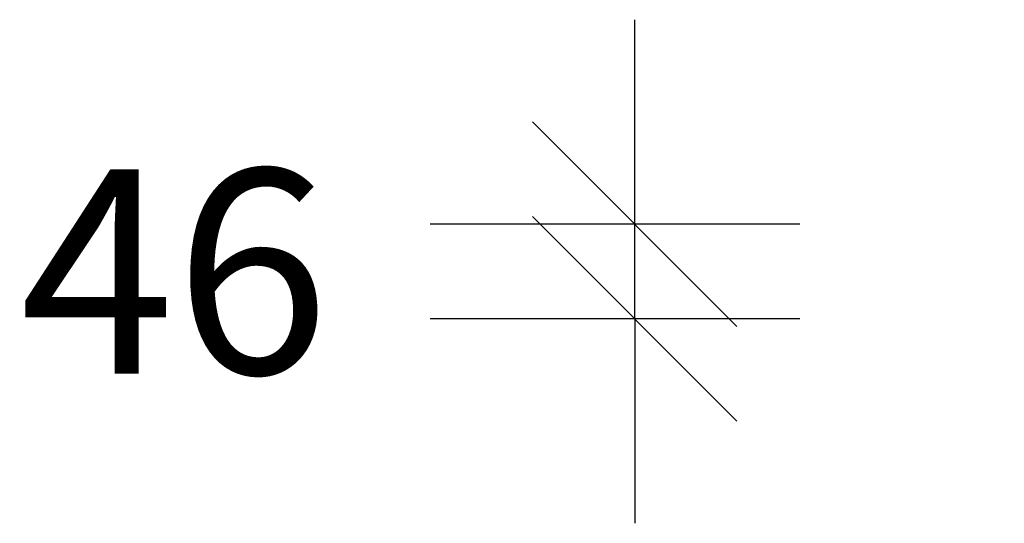
# Model space of a CAD drawing. Units: metres. Extents: x 354356 to 355334, y 8388916 to 8390888.
# Drawn here: x 355221 to 355222, y 8390255 to 8390255 of the extents above; entities that cross this region are included whole.
import ezdxf

# ---------------------------------------------------------------- set-up
doc = ezdxf.new("R2010")
doc.units = ezdxf.units.M
doc.styles.add('01COTAS', font='romans.shx')
doc.dimstyles.new('DIM-50-CORTE', dxfattribs={"dimscale": 0.05, "dimtxt": 2, "dimasz": 2, "dimexe": 2, "dimexo": 2, "dimgap": 1, "dimtad": 1, "dimtih": 1, "dimtoh": 1, "dimdec": 0, "dimlfac": 1000, "dimdsep": 46, "dimtxsty": '01COTAS', "dimblk": 'OBLIQUE', "dimcen": 25, "dimclrd": 251, "dimclre": 251, "dimclrt": 7, "dimadec": 0, "dimazin": 0, "dimtfac": 1, "dimtdec": 0, "dimtmove": 2, "dimatfit": 3, "dimfxl": 1, "dimtolj": 1, "dimtzin": 0, "dimarcsym": 0})

# ---------------------------------------------------------------- blocks, each defined once
blk = doc.blocks.new('_Oblique')
at = {"color": 0, "linetype": 'ByBlock', "lineweight": -2}
blk.add_line((-0.5, -0.5), (0.5, 0.5), dxfattribs=at)
blk = doc.blocks.new('*D3142')
at = {"layer": 'Defpoints', "color": 251, "linetype": 'Continuous', "lineweight": -2, "transparency": 16777216}
for p, q in [((355221.74432, 8390255.28584), (355221.74432, 8390255.38584)), ((355221.82503, 8390255.28584), (355221.64432, 8390255.28584)), ((355221.74432, 8390255.23962), (355221.74432, 8390255.28584)), ((355221.82503, 8390255.23962), (355221.64432, 8390255.23962)), ((355221.74432, 8390255.23962), (355221.74432, 8390255.13962))]:
    blk.add_line(p, q, dxfattribs=at)
at = {"layer": 'Defpoints', "color": 0, "linetype": 'Continuous', "transparency": 16777216}
for p in [(355221.74432, 8390255.28584), (355221.92503, 8390255.28584), (355221.92503, 8390255.23962)]:
    blk.add_point(p, dxfattribs=at)
at = {"layer": 'Defpoints', "color": 251, "linetype": 'Continuous', "lineweight": -2, "transparency": 16777216, "xscale": 0.1, "yscale": 0.1, "zscale": 0.1}
for p, rotation in [((355221.74432, 8390255.28584), 270), ((355221.74432, 8390255.23962), 90)]:
    blk.add_blockref('_Oblique', p, dxfattribs=dict(at, rotation=rotation))
at = {"layer": 'Defpoints', "color": 7, "linetype": 'Continuous', "transparency": 16777216, "insert": (355221.51932, 8390255.26273), "char_height": 0.1, "attachment_point": 5, "style": '01COTAS'}
blk.add_mtext('\\A1;46', dxfattribs=at)

msp = doc.modelspace()

# ---------------------------------------------------------------- dimensions: what is measured, and where the dimension line sits
at = {"layer": 'Defpoints', "linetype": 'Continuous'}
dim = msp.add_linear_dim(base=(355221.74432, 8390255.28584), p1=(355221.92503, 8390255.23962), p2=(355221.92503, 8390255.28584), angle=90, dimstyle='DIM-50-CORTE', dxfattribs=at)
dim.commit()
dim.dimension.update_dxf_attribs({"geometry": '*D3142', "text_midpoint": (355221.51932, 8390255.26273)})

doc.saveas('drawing.dxf')
